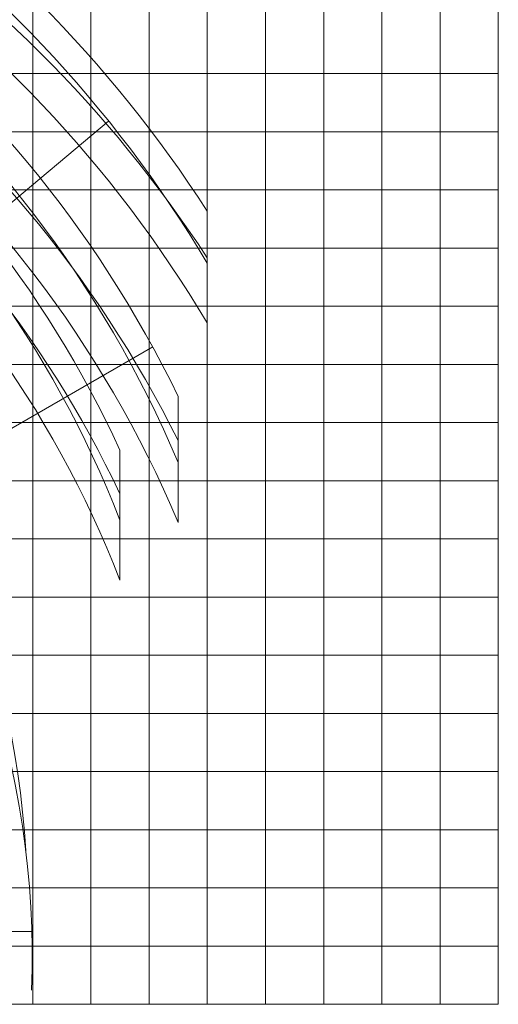
# Model space of a CAD drawing. Extents: x 9290 to 115160, y -12177 to 75864.
# Drawn here: x 98714 to 115160, y -12177 to 21678 of the extents above; entities that cross this region are included whole.
import ezdxf

# ---------------------------------------------------------------- set-up
doc = ezdxf.new("R2010")
doc.units = 0
doc.layers.add('表', color=7, linetype='Continuous', lineweight=13)
doc.layers.add('表(角度)', color=7, linetype='Continuous', lineweight=13)

msp = doc.modelspace()

# ---------------------------------------------------------------- linework, layer by layer
at = {"layer": '表'}
for p, q in [((99160, -12177), (99160, 47823)), ((101160, -12177), (101160, 47823)), ((103160, -12177), (103160, 47823)), ((105160, -12177), (105160, 47823)), ((107160, -12177), (107160, 47823)), ((109160, -12177), (109160, 47823)), ((111160, -12177), (111160, 47823)), ((113160, -12177), (113160, 47823)), ((115160, -12177), (115160, 47823)), ((71160, 19823), (115160, 19823)), ((71160, 17823), (115160, 17823)), ((71160, 15823), (115160, 15823)), ((71160, 13823), (115160, 13823)), ((71160, 11823), (115160, 11823)), ((71160, 9823), (115160, 9823)), ((71160, 7823), (115160, 7823)), ((71160, 5823), (115160, 5823)), ((71160, 3823), (115160, 3823)), ((71160, 1823), (115160, 1823)), ((71160, -177), (115160, -177)), ((71160, -2177), (115160, -2177)), ((71160, -4177), (115160, -4177)), ((71160, -6177), (115160, -6177)), ((71160, -8177), (115160, -8177)), ((71160, -10177), (115160, -10177)), ((71160, -12177), (115160, -12177))]:
    msp.add_line(p, q, dxfattribs=at)
at = {"layer": '表(角度)'}
for p, q in [((76491, -3019), (101771, 18193)), ((105160, 11251), (105160, 15092)), ((77356, -4542), (103284, 10428)), ((104160, 4394), (104160, 8727)), ((102160, 2410), (102160, 6876)), ((78220, -9669), (99129, -9669))]:
    msp.add_line(p, q, dxfattribs=at)
for centre, radius, start, end in [((68220, -8719), 43949, 32.805, 80.5528), ((68220, -8719), 43010, 30.8112, 80.7344), ((68387, -10579), 43949, 33.2047, 80.5528), ((68220, -10779), 43010, 30.8112, 80.7344), ((68220, -8719), 39950, 25.8925, 80.4079), ((68220, -8719), 39012, 22.8883, 80.6046), ((68387, -10579), 39950, 26.4357, 80.4079), ((68220, -8719), 37351, 24.6785, 80.5426), ((68220, -10779), 39012, 22.8883, 80.6046), ((68220, -8719), 36412, 21.2354, 80.505), ((68387, -10579), 37351, 25.2851, 80.2971), ((68220, -10779), 36412, 21.2354, 80.505), ((68220, -8719), 30755, 3.3907, 80.2299), ((68387, -10579), 30755, 357.9317, 79.9317)]:
    msp.add_arc(centre, radius, start, end, dxfattribs=at)

doc.saveas('drawing.dxf')
